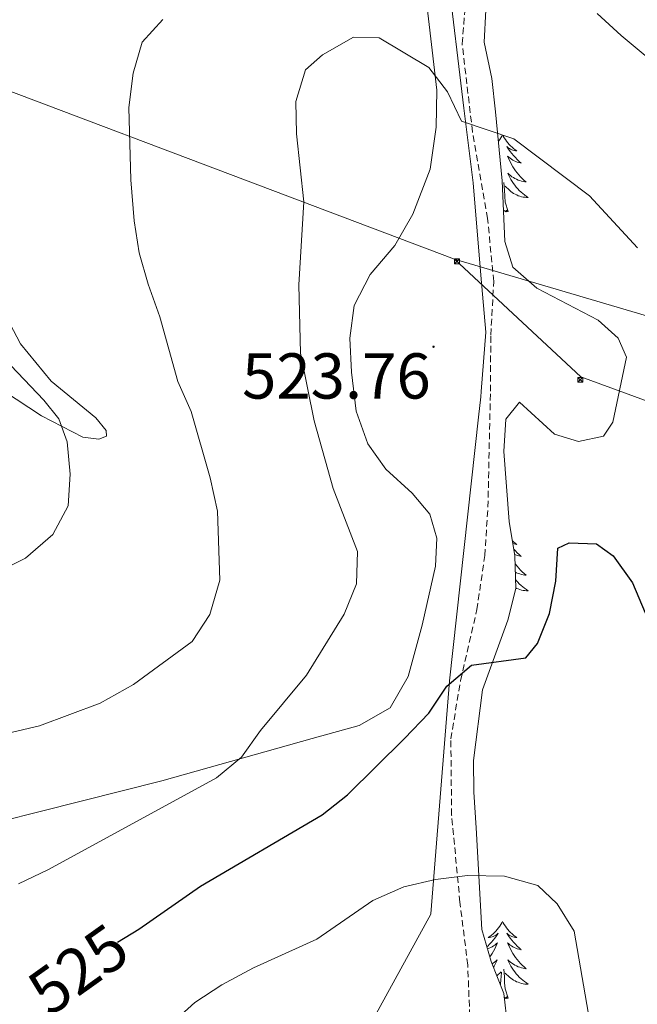
# Model space of a CAD drawing. Units: metres. Extents: x 582802 to 587293, y 4719279 to 4722304.
# Drawn here: x 583911 to 584007, y 4720613 to 4720765 of the extents above; entities that cross this region are included whole.
import ezdxf
from ezdxf.enums import TextEntityAlignment as Align

# ---------------------------------------------------------------- set-up
doc = ezdxf.new("R2010")
doc.units = ezdxf.units.M
doc.header["$MEASUREMENT"] = 0
doc.linetypes.add('TRAZOSX2', pattern=[1.5, 1, -0.5])
for name, color, linetype, lineweight in [('Carátula', 7, 'Continuous', 5), ('Level 1', 19, 'Continuous', 0), ('Level 21', 19, 'Continuous', 0), ('Level 32', 19, 'Continuous', 0), ('Level 35', 92, 'Continuous', 0), ('Level 36', 19, 'Continuous', 40), ('Level 4', 36, 'Continuous', 30), ('Level 41', 19, 'Continuous', 0), ('Level 5', 36, 'Continuous', 0), ('Level 7', 1, 'Continuous', 0)]:
    doc.layers.add(name, color=color, linetype=linetype, lineweight=lineweight)
doc.styles.add('Arial', font='ARIAL.TTF', dxfattribs={"height": 0.2})

# ---------------------------------------------------------------- blocks, each defined once
blk = doc.blocks.new('5TME')
at = {"layer": 'Carátula', "color": 250, "linetype": 'Continuous', "lineweight": 5}
for p, q in [((3.7, 3.8), (-3.7, -3.8)), ((-3.7, 3.7), (3.8, -3.8))]:
    blk.add_line(p, q, dxfattribs=at)
at = {"layer": 'Carátula', "color": 250, "linetype": 'Continuous', "lineweight": 5, "flags": 128}
blk.add_lwpolyline([(-3.7, -3.8), (3.8, -3.8), (3.8, 3.7), (-3.7, 3.7), (-3.7, -3.8)], dxfattribs=at)
blk = doc.blocks.new('5PATER')
at = {"layer": 'Carátula', "linetype": 'Continuous', "lineweight": 5}
h = blk.add_hatch(color=250, dxfattribs=at)
edge = h.paths.add_edge_path()
edge.add_ellipse((0, 0), major_axis=(-1.33, -1.34), ratio=0.999422, start_angle=0, end_angle=360)

msp = doc.modelspace()

# ---------------------------------------------------------------- linework, layer by layer
at = {"layer": 'Level 1', "color": 19, "linetype": 'Continuous', "lineweight": 0, "ltscale": 0.5}
msp.add_polyline3d([(583977.31, 4720772.87, 517.59), (583979.85, 4720751.81, 519.89), (583981.25, 4720740.24, 521.16), (583982.48, 4720726, 522.91), (583983.25, 4720717.18, 524.07), (583982.5, 4720708.01, 524.68), (583982.44, 4720707.18, 524.62), (583982.44, 4720707.16, 524.62), (583982.09, 4720704.03, 524.36), (583977.63, 4720663.26, 524.86), (583977.62, 4720663.24, 524.87), (583974.75, 4720627.24, 530.65), (583974.73, 4720627.23, 530.65), (583867.12, 4720431.18, 562.3)], dxfattribs=at)
at = {"layer": 'Level 21', "color": 19, "linetype": 'TRAZOSX2', "lineweight": 0}
msp.add_polyline3d([(583980.74, 4720611.45, 532.63), (583980.44, 4720619.34, 531.72), (583979.23, 4720629.04, 530.74), (583977.95, 4720642.53, 528.33), (583977.82, 4720654.29, 526.28), (583979.33, 4720663.34, 524.9), (583981.86, 4720674.28, 523.95), (583983.06, 4720682.62, 523.95), (583983.56, 4720690.12, 523.95), (583983.94, 4720708.04, 524.94), (583984, 4720716.72, 524.19), (583984.45, 4720725.01, 523.12), (583983.51, 4720734.75, 521.62), (583981.17, 4720748.11, 520.36), (583979.57, 4720761.75, 518.74), (583980.26, 4720769.89, 517.72)], dxfattribs=at)
at = {"layer": 'Level 32', "color": 6, "linetype": 'Continuous', "lineweight": 0, "ltscale": 0.5}
for points in [[(583978.37, 4720728.47, 522.43), (583696.34, 4720835.09, 503.28)], [(584171.55, 4720642.47, 498.75), (584081.41, 4720679.67, 513.09), (583997.9, 4720710.25, 522.88), (583978.37, 4720728.47, 522.43)], [(584898.99, 4720125.37, 500.01), (584731.29, 4720288.51, 503.23), (584586.32, 4720435.54, 506.67), (584503.44, 4720510.28, 523.11), (584421.59, 4720597.64, 529.37), (583978.37, 4720728.47, 522.43)]]:
    msp.add_polyline3d(points, dxfattribs=at)
at = {"layer": 'Level 35', "color": 92, "linetype": 'Continuous', "lineweight": 0, "ltscale": 0.5}
for points in [[(584004.98, 4720713.32, 525.82), (584003.7, 4720716.24, 525.74), (584000.6, 4720719.01, 525.54), (583991.09, 4720723.96, 525.46), (583987.4, 4720727.22, 524.63), (583986.15, 4720731.18, 524.12), (583985.78, 4720740.57, 523.4), (583984.74, 4720751.22, 521.71), (583984.15, 4720756.38, 520.61), (583982.97, 4720761.98, 519.34), (583983.21, 4720766.94, 518.74)], [(583986.59, 4720610, 532.92), (583986.04, 4720614.96, 532.55), (583984.06, 4720619.9, 532.19), (583982.63, 4720624.86, 531.52), (583981.75, 4720640.55, 529.17), (583981.4, 4720646.07, 528.81), (583981.35, 4720650.98, 527.82), (583982.71, 4720661.86, 527.47), (583986.61, 4720672.63, 527.47), (583987.88, 4720677.57, 527.47), (583987.73, 4720682.57, 527.47), (583986.83, 4720687.9, 527.47), (583986.03, 4720698.7, 527.47), (583986.3, 4720703.7, 527.47), (583988.46, 4720706.34, 527.08), (583993.86, 4720701.41, 526.56), (583997.54, 4720700.29, 526.56), (584001.4, 4720701.07, 526.6), (584002.85, 4720703.25, 526.33), (584004.98, 4720713.32, 525.82)]]:
    msp.add_polyline3d(points, dxfattribs=at)
at = {"layer": 'Level 36', "color": 92, "linetype": 'Continuous', "lineweight": 0}
for points in [[(583971.84, 4720692.3, 521.71), (583967.79, 4720695.98, 521.28), (583965, 4720699.9, 521.2), (583963.18, 4720704.94, 521.16), (583962.47, 4720710.97, 521.48), (583962.23, 4720716.22, 521.44), (583962.87, 4720721.31, 521.28), (583965.36, 4720726.07, 521.32), (583969.15, 4720730.55, 521.63), (583971.96, 4720735.43, 521.44), (583974.63, 4720742.35, 521.24), (583975.57, 4720748.83, 520.8), (583975.65, 4720754.59, 520.57), (583974.01, 4720768.75, 519.31)], [(583985.81, 4720747.69, 0.01), (583985.7, 4720747.47, 0.01), (583985.55, 4720747.19, 0.01), (583985.38, 4720746.93, 0.01), (583985.2, 4720746.67, 0.01), (583985.19, 4720746.65, 0.01)], [(583985.81, 4720747.69, 0.01), (583985.93, 4720747.47, 0.01), (583986.08, 4720747.19, 0.01), (583986.25, 4720746.93, 0.01), (583986.43, 4720746.67, 0.01), (583986.63, 4720746.42, 0.01), (583986.83, 4720746.18, 0.01), (583987.05, 4720745.96, 0.01), (583987.28, 4720745.74, 0.01), (583987.52, 4720745.54, 0.01), (583987.77, 4720745.35, 0.01), (583988.03, 4720745.17, 0.01), (583987.83, 4720745.19, 0.01), (583987.63, 4720745.23, 0.01), (583987.43, 4720745.29, 0.01), (583987.24, 4720745.36, 0.01), (583987.05, 4720745.44, 0.01), (583986.87, 4720745.54, 0.01), (583986.69, 4720745.65, 0.01), (583986.49, 4720745.84, 0.01), (583986.53, 4720745.78, 0.01), (583986.76, 4720745.43, 0.01), (583987, 4720745.1, 0.01), (583987.26, 4720744.77, 0.01), (583987.53, 4720744.46, 0.01), (583987.81, 4720744.15, 0.01), (583988.1, 4720743.86, 0.01), (583988.4, 4720743.57, 0.01), (583988.71, 4720743.3, 0.01), (583988.59, 4720743.32, 0.01), (583988.34, 4720743.38, 0.01), (583988.1, 4720743.46, 0.01), (583987.87, 4720743.54, 0.01), (583987.63, 4720743.65, 0.01), (583987.41, 4720743.76, 0.01), (583987.19, 4720743.9, 0.01), (583986.99, 4720744.04, 0.01), (583986.79, 4720744.2, 0.01), (583986.6, 4720744.37, 0.01), (583986.69, 4720744.15, 0.01), (583986.85, 4720743.78, 0.01), (583987.02, 4720743.43, 0.01), (583987.2, 4720743.08, 0.01), (583987.4, 4720742.74, 0.01), (583987.62, 4720742.41, 0.01), (583987.84, 4720742.09, 0.01), (583988.08, 4720741.78, 0.01), (583988.33, 4720741.48, 0.01), (583988.6, 4720741.18, 0.01), (583988.87, 4720740.9, 0.01), (583989.16, 4720740.63, 0.01), (583989.45, 4720740.38, 0.01), (583989.26, 4720740.4, 0.01), (583988.99, 4720740.45, 0.01), (583988.73, 4720740.51, 0.01), (583988.47, 4720740.59, 0.01), (583988.22, 4720740.68, 0.01), (583987.97, 4720740.79, 0.01), (583987.73, 4720740.91, 0.01), (583987.49, 4720741.05, 0.01), (583987.27, 4720741.2, 0.01), (583987.05, 4720741.37, 0.01), (583986.85, 4720741.54, 0.01), (583986.65, 4720741.73, 0.01), (583986.79, 4720741.4, 0.01)], [(583986.67, 4720735.84, 0.01), (583986.24, 4720737.28, 0.01), (583986.15, 4720738.18, 0.01), (583986.1, 4720739.13, 0.01), (583986, 4720740.29, 0.01)], [(583986.79, 4720741.4, 0.01), (583986.95, 4720741.08, 0.01), (583987.12, 4720740.77, 0.01), (583987.3, 4720740.46, 0.01), (583987.49, 4720740.17, 0.01), (583987.71, 4720739.88, 0.01), (583987.93, 4720739.6, 0.01), (583988.16, 4720739.33, 0.01), (583988.41, 4720739.07, 0.01), (583988.67, 4720738.83, 0.01), (583988.94, 4720738.6, 0.01), (583989.21, 4720738.37, 0.01), (583989.5, 4720738.16, 0.01), (583989.79, 4720737.97, 0.01), (583989.53, 4720737.98, 0.01), (583989.27, 4720738.01, 0.01), (583989, 4720738.05, 0.01), (583988.75, 4720738.1, 0.01), (583988.49, 4720738.18, 0.01), (583988.24, 4720738.26, 0.01), (583988, 4720738.37, 0.01), (583987.76, 4720738.48, 0.01), (583987.53, 4720738.61, 0.01), (583987.31, 4720738.76, 0.01), (583987.09, 4720738.92, 0.01), (583986.89, 4720739.09, 0.01), (583986.23, 4720739.71, 0.01)], [(583985.95, 4720736.19, 0.01), (583985.97, 4720736.22, 0.01), (583985.95, 4720736.2, 0.01)], [(583986.67, 4720735.84, 0.01), (583986.49, 4720735.77, 0.01), (583986.47, 4720736.01, 0.01), (583986.28, 4720735.79, 0.01), (583986.16, 4720735.99, 0.01), (583986.04, 4720735.88, 0.01), (583985.96, 4720735.87, 0.01)], [(583907.38, 4720722.73, 510.7), (583911.3, 4720715.38, 511.14), (583916.03, 4720709.61, 511.37), (583922.98, 4720703.94, 511.81), (583924.57, 4720701.98, 512.04), (583924.62, 4720701.11, 511.65), (583923.44, 4720700.63, 511.41), (583920.95, 4720700.92, 510.94), (583914.57, 4720704.23, 509.76), (583904.9, 4720710.56, 507.62)], [(583889.37, 4720636.81, 515.52), (583933.17, 4720647.82, 518.75), (583956.41, 4720654.34, 521.67), (583963.65, 4720656.37, 522.15), (583968.45, 4720659.12, 522.86), (583971.21, 4720663.96, 522.82), (583973.37, 4720671.87, 522.23), (583975.43, 4720681, 522.26), (583975.68, 4720685.34, 522.26), (583974.59, 4720689.04, 521.95), (583971.84, 4720692.3, 521.71)], [(583987.34, 4720684.89, 0.01), (583987.52, 4720684.74, 0.01), (583987.77, 4720684.55, 0.01), (583988.03, 4720684.37, 0.01), (583987.83, 4720684.4, 0.01), (583987.63, 4720684.43, 0.01), (583987.43, 4720684.49, 0.01), (583987.41, 4720684.5, 0.01)], [(583987.55, 4720683.62, 0.01), (583987.8, 4720683.35, 0.01), (583988.1, 4720683.06, 0.01), (583988.4, 4720682.78, 0.01), (583988.71, 4720682.5, 0.01), (583988.59, 4720682.53, 0.01), (583988.34, 4720682.58, 0.01), (583988.1, 4720682.66, 0.01), (583987.86, 4720682.75, 0.01), (583987.69, 4720682.82, 0.01)], [(583987.77, 4720681.4, 0.01), (583987.84, 4720681.29, 0.01), (583988.08, 4720680.98, 0.01), (583988.33, 4720680.68, 0.01), (583988.59, 4720680.39, 0.01), (583988.87, 4720680.1, 0.01), (583989.16, 4720679.84, 0.01), (583989.45, 4720679.58, 0.01), (583989.26, 4720679.6, 0.01), (583988.99, 4720679.65, 0.01), (583988.73, 4720679.71, 0.01), (583988.47, 4720679.79, 0.01), (583988.21, 4720679.88, 0.01), (583987.97, 4720679.99, 0.01), (583987.81, 4720680.08, 0.01)], [(583987.84, 4720678.91, 0.01), (583987.93, 4720678.8, 0.01), (583988.16, 4720678.53, 0.01), (583988.41, 4720678.28, 0.01), (583988.67, 4720678.03, 0.01), (583988.93, 4720677.8, 0.01), (583989.21, 4720677.58, 0.01), (583989.5, 4720677.37, 0.01), (583989.79, 4720677.18, 0.01), (583989.53, 4720677.18, 0.01), (583989.27, 4720677.21, 0.01), (583989, 4720677.25, 0.01), (583988.74, 4720677.31, 0.01), (583988.49, 4720677.38, 0.01), (583988.24, 4720677.47, 0.01), (583987.99, 4720677.57, 0.01), (583987.88, 4720677.63, 0.01)], [(583985.81, 4720626.09, 0.01), (583985.7, 4720625.87, 0.01), (583985.55, 4720625.6, 0.01), (583985.38, 4720625.33, 0.01), (583985.2, 4720625.08, 0.01), (583985, 4720624.83, 0.01), (583984.8, 4720624.59, 0.01), (583984.58, 4720624.36, 0.01), (583984.35, 4720624.15, 0.01), (583984.11, 4720623.94, 0.01), (583983.86, 4720623.75, 0.01), (583983.6, 4720623.58, 0.01), (583983.79, 4720623.6, 0.01), (583984, 4720623.64, 0.01), (583984.2, 4720623.69, 0.01), (583984.39, 4720623.76, 0.01), (583984.58, 4720623.84, 0.01), (583984.76, 4720623.94, 0.01), (583984.94, 4720624.06, 0.01), (583985.14, 4720624.25, 0.01), (583985.1, 4720624.18, 0.01), (583984.87, 4720623.84, 0.01), (583984.63, 4720623.5, 0.01), (583984.37, 4720623.18, 0.01), (583984.1, 4720622.86, 0.01), (583983.82, 4720622.55, 0.01), (583983.53, 4720622.26, 0.01), (583983.41, 4720622.15, 0.01)], [(583985.81, 4720626.09, 0.01), (583985.92, 4720625.87, 0.01), (583986.08, 4720625.6, 0.01), (583986.25, 4720625.33, 0.01), (583986.43, 4720625.08, 0.01), (583986.62, 4720624.83, 0.01), (583986.83, 4720624.59, 0.01), (583987.05, 4720624.36, 0.01), (583987.28, 4720624.15, 0.01), (583987.52, 4720623.94, 0.01), (583987.77, 4720623.75, 0.01), (583988.03, 4720623.58, 0.01), (583987.83, 4720623.6, 0.01), (583987.63, 4720623.64, 0.01), (583987.43, 4720623.69, 0.01), (583987.23, 4720623.76, 0.01), (583987.05, 4720623.84, 0.01), (583986.86, 4720623.94, 0.01), (583986.69, 4720624.06, 0.01), (583986.49, 4720624.25, 0.01), (583986.53, 4720624.18, 0.01), (583986.76, 4720623.84, 0.01), (583987, 4720623.5, 0.01), (583987.25, 4720623.18, 0.01), (583987.52, 4720622.86, 0.01), (583987.8, 4720622.55, 0.01), (583988.09, 4720622.26, 0.01), (583988.4, 4720621.98, 0.01), (583988.71, 4720621.71, 0.01), (583988.59, 4720621.73, 0.01), (583988.34, 4720621.79, 0.01), (583988.1, 4720621.86, 0.01), (583987.86, 4720621.95, 0.01), (583987.63, 4720622.05, 0.01), (583987.41, 4720622.17, 0.01), (583987.19, 4720622.3, 0.01), (583986.99, 4720622.44, 0.01), (583986.79, 4720622.6, 0.01), (583986.6, 4720622.77, 0.01), (583986.69, 4720622.55, 0.01), (583986.85, 4720622.19, 0.01), (583987.02, 4720621.84, 0.01), (583987.2, 4720621.49, 0.01), (583987.4, 4720621.15, 0.01), (583987.61, 4720620.82, 0.01), (583987.84, 4720620.5, 0.01), (583988.08, 4720620.18, 0.01), (583988.33, 4720619.88, 0.01), (583988.59, 4720619.59, 0.01), (583988.87, 4720619.31, 0.01), (583989.16, 4720619.04, 0.01), (583989.45, 4720618.78, 0.01), (583989.26, 4720618.8, 0.01), (583988.99, 4720618.85, 0.01), (583988.73, 4720618.91, 0.01), (583988.47, 4720618.99, 0.01), (583988.21, 4720619.09, 0.01), (583987.97, 4720619.2, 0.01), (583987.72, 4720619.32, 0.01), (583987.49, 4720619.46, 0.01), (583987.27, 4720619.61, 0.01), (583987.05, 4720619.77, 0.01), (583986.84, 4720619.95, 0.01), (583986.65, 4720620.13, 0.01), (583986.79, 4720619.81, 0.01)], [(583983.49, 4720621.85, 0.01), (583983.53, 4720621.86, 0.01), (583983.76, 4720621.95, 0.01), (583983.99, 4720622.05, 0.01), (583984.22, 4720622.17, 0.01), (583984.43, 4720622.3, 0.01), (583984.64, 4720622.44, 0.01), (583984.84, 4720622.6, 0.01), (583985.02, 4720622.77, 0.01), (583984.94, 4720622.55, 0.01), (583984.78, 4720622.19, 0.01), (583984.61, 4720621.84, 0.01), (583984.42, 4720621.49, 0.01), (583984.22, 4720621.15, 0.01), (583984.01, 4720620.82, 0.01), (583983.86, 4720620.6, 0.01)], [(583984.21, 4720619.51, 0.01), (583984.36, 4720619.61, 0.01), (583984.57, 4720619.77, 0.01), (583984.78, 4720619.95, 0.01), (583984.98, 4720620.13, 0.01), (583984.83, 4720619.81, 0.01), (583984.68, 4720619.49, 0.01), (583984.51, 4720619.17, 0.01), (583984.41, 4720619.01, 0.01)], [(583986.66, 4720614.24, 0.01), (583986.23, 4720615.68, 0.01), (583986.14, 4720616.58, 0.01), (583986.1, 4720617.53, 0.01), (583985.99, 4720618.7, 0.01)], [(583986.79, 4720619.81, 0.01), (583986.94, 4720619.49, 0.01), (583987.11, 4720619.17, 0.01), (583987.3, 4720618.87, 0.01), (583987.49, 4720618.57, 0.01), (583987.7, 4720618.28, 0.01), (583987.93, 4720618, 0.01), (583988.16, 4720617.74, 0.01), (583988.41, 4720617.48, 0.01), (583988.67, 4720617.23, 0.01), (583988.93, 4720617, 0.01), (583989.21, 4720616.78, 0.01), (583989.5, 4720616.57, 0.01), (583989.79, 4720616.38, 0.01), (583989.53, 4720616.39, 0.01), (583989.26, 4720616.41, 0.01), (583989, 4720616.45, 0.01), (583988.74, 4720616.51, 0.01), (583988.49, 4720616.58, 0.01), (583988.24, 4720616.67, 0.01), (583987.99, 4720616.77, 0.01), (583987.76, 4720616.89, 0.01), (583987.53, 4720617.02, 0.01), (583987.3, 4720617.16, 0.01), (583987.09, 4720617.32, 0.01), (583986.89, 4720617.49, 0.01), (583986.23, 4720618.11, 0.01)], [(583984.95, 4720617.69, 0.01), (583985.58, 4720618.29, 0.01)], [(583985.5, 4720616.31, 0.01), (583985.55, 4720617.1, 0.01), (583985.6, 4720617.53, 0.01), (583985.66, 4720618.26, 0.01)], [(583986.66, 4720614.24, 0.01), (583986.49, 4720614.17, 0.01), (583986.47, 4720614.41, 0.01), (583986.28, 4720614.19, 0.01), (583986.16, 4720614.39, 0.01), (583986.11, 4720614.35, 0.01)]]:
    msp.add_polyline3d(points, dxfattribs=at)
at = {"layer": 'Level 4', "color": 36, "linetype": 'Continuous', "lineweight": 30}
msp.add_polyline3d([(583926.33, 4720622.89, 525.01), (583929.6, 4720624.89, 525.01), (583939.14, 4720631.51, 525.01), (583957.92, 4720642.54, 525.01), (583961.84, 4720645.64, 525.01), (583970.66, 4720654.35, 525.01), (583974.42, 4720658.25, 525.01), (583977.19, 4720662.45, 525.01), (583981, 4720665.71, 525.01), (583989.43, 4720666.84, 525.01), (583991.23, 4720669.02, 525.01), (583993.05, 4720673.69, 525.01), (583994.04, 4720678.67, 525.01), (583994.36, 4720683.8, 525.01), (583996.13, 4720684.6, 525.01), (584000.35, 4720684.44, 525.01), (584002.89, 4720682.6, 525.01), (584005.92, 4720678.4, 525.01), (584007.86, 4720673.79, 525.01)], dxfattribs=at)
at = {"layer": 'Level 5', "color": 36, "linetype": 'Continuous', "lineweight": 0}
for points in [[(584000.46, 4720766.42, 515.01), (584004.13, 4720763.03, 515.01), (584016.87, 4720752.4, 515.01), (584021.06, 4720749.53, 515.01), (584025.47, 4720745.77, 515.01), (584028.93, 4720742.12, 515.01), (584039.48, 4720729.06, 515.01), (584045.51, 4720720.21, 515.01), (584058.93, 4720696.37, 515.01), (584062.4, 4720691.46, 515.01), (584071.78, 4720672.84, 515.01), (584077.24, 4720663.67, 515.01), (584079.23, 4720659.08, 515.01)], [(583903.23, 4720653.75, 515.01), (583914.25, 4720656.34, 515.01), (583923.63, 4720659.83, 515.01), (583928.76, 4720662.72, 515.01), (583937.83, 4720669.37, 515.01), (583940.56, 4720673.55, 515.01), (583942.13, 4720678.82, 515.01), (583941.78, 4720689.5, 515.01), (583940.64, 4720694.64, 515.01), (583937.67, 4720704.91, 515.01), (583935.61, 4720709.53, 515.01), (583932.83, 4720719.52, 515.01), (583931.04, 4720724.61, 515.01), (583929.67, 4720729.41, 515.01), (583928.86, 4720734.39, 515.01), (583928.35, 4720740.69, 515.01), (583928.08, 4720751.89, 515.01), (583928.71, 4720757.18, 515.01), (583930.11, 4720761.98, 515.01), (583933.3, 4720765.5, 515.01)], [(583911, 4720631.91, 520.01), (583915.62, 4720634.12, 520.01), (583941.61, 4720648.28, 520.01), (583945.46, 4720651.47, 520.01), (583948.39, 4720655.58, 520.01), (583955.51, 4720664.13, 520.01), (583961.36, 4720673.6, 520.01), (583963.22, 4720678.27, 520.01), (583963.42, 4720683.28, 520.01), (583959.64, 4720693, 520.01), (583956.68, 4720703.44, 520.01), (583954.59, 4720713.92, 520.01), (583954.35, 4720724.48, 520.01), (583955.13, 4720737.32, 520.01), (583953.95, 4720747.81, 520.01), (583953.87, 4720752.81, 520.01), (583955.34, 4720757.71, 520.01), (583958.01, 4720760.03, 520.01), (583962.8, 4720762.75, 520.01), (583966.75, 4720762.66, 520.01), (583974.4, 4720758.1, 520.01), (583977.31, 4720754.33, 520.01), (583979.46, 4720749.78, 520.01), (583987.54, 4720747.07, 520.01), (583999.23, 4720738.25, 520.01), (584006.68, 4720730.2, 520.01)], [(583901.88, 4720677.14, 510.01), (583912.08, 4720682.25, 510.01), (583916.31, 4720685.91, 510.01), (583918.68, 4720690.31, 510.01), (583919.01, 4720695.24, 510.01), (583918.52, 4720700.2, 510.01), (583917.25, 4720703.75, 510.01), (583914.94, 4720706.65, 510.01), (583907.78, 4720714.14, 510.01)], [(583922.02, 4720598.85, 530.01), (583938.26, 4720613.54, 530.01), (583942.45, 4720616.26, 530.01), (583947.34, 4720618.91, 530.01), (583957.09, 4720623.35, 530.01), (583965.77, 4720629.33, 530.01), (583970.57, 4720631.41, 530.01), (583975.45, 4720632.59, 530.01), (583980.42, 4720633.16, 530.01), (583986.11, 4720633.07, 530.01), (583991.25, 4720631.64, 530.01), (583994.27, 4720628.82, 530.01), (583996.89, 4720624.56, 530.01), (583999.54, 4720609.06, 530.01)]]:
    msp.add_polyline3d(points, dxfattribs=at)

# ---------------------------------------------------------------- block references
at = {"layer": 'Level 32', "color": 19, "linetype": 'Continuous', "lineweight": 0, "xscale": 0.09999983015004542, "yscale": 0.09999983015004542}
for p in [(583978.78, 4720728.12, 522.49), (583997.82, 4720709.8, 522.92)]:
    msp.add_blockref('5TME', p, dxfattribs=at)
at = {"layer": 'Level 7', "color": 19, "linetype": 'Continuous', "lineweight": 0, "xscale": 0.09999983015004542, "yscale": 0.09999983015004542}
msp.add_blockref('5PATER', (583975.15, 4720714.91, 523.76), dxfattribs=at)

# ---------------------------------------------------------------- texts
at = {"layer": 'Level 41', "color": 19, "linetype": 'Continuous', "lineweight": 0, "style": 'Arial'}
msp.add_text('523.76', height=7, dxfattribs=at).set_placement((583945.56, 4720704.71, 523.76), align=Align.BOTTOM_LEFT)
at = {"layer": 'Level 41', "color": 39, "linetype": 'Continuous', "lineweight": 0, "style": 'Arial'}
msp.add_text('525', height=7, rotation=35.4741, dxfattribs=at).set_placement((583920.23, 4720618.7, 525.01), align=Align.MIDDLE_CENTER)

doc.saveas('drawing.dxf')
